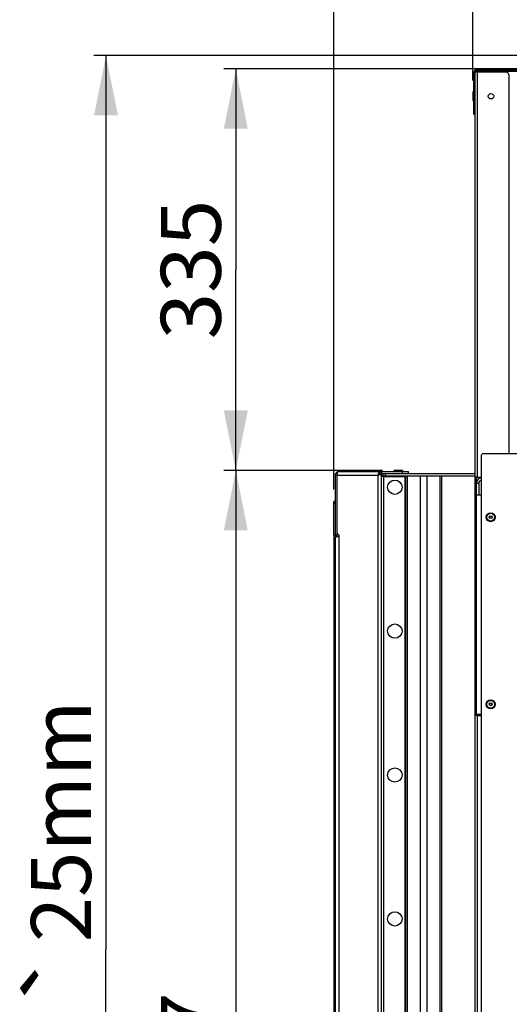
# Model space of a CAD drawing. Units: millimetres. Extents: x 0 to 7000, y 0 to 4950.
# Drawn here: x 1999 to 2407, y 3288 to 4109 of the extents above; entities that cross this region are included whole.
import ezdxf
from ezdxf.enums import TextEntityAlignment as Align

# ---------------------------------------------------------------- set-up
doc = ezdxf.new("R2010")
doc.units = ezdxf.units.MM
doc.header["$LTSCALE"] = 385
doc.layers.get('0').update_dxf_attribs({"linetype": 'CONTINUOUS'})
for name, color, linetype in [('DIN7337A-4_0X7_0-AL-STAAL-TEKEN', 7, 'CONTINUOUS'), ('INFERNO-COLO-RV-100-100-82-MAAT', 7, 'CONTINUOUS'), ('PAN016-100TEKEN', 7, 'CONTINUOUS'), ('PAN022TEKEN', 7, 'CONTINUOUS'), ('PAN023TEKEN', 7, 'CONTINUOUS'), ('PAN027-100TEKEN', 7, 'CONTINUOUS'), ('PAN029TEKEN', 7, 'CONTINUOUS'), ('PAN033-100TEKEN', 7, 'CONTINUOUS'), ('PAN034-100TEKEN', 7, 'CONTINUOUS'), ('PAN037TEKEN', 7, 'CONTINUOUS'), ('PAN039-100TEKEN', 7, 'CONTINUOUS')]:
    doc.layers.add(name, color=color, linetype=linetype)
doc.styles.add('TEXTSTYLE_1', font='gdt', dxfattribs={"width": 0.8})
doc.styles.add('TEXTSTYLE_2', font='ar_wgl_b.ttf')
doc.dimstyles.new('DIMSTYLE_1', dxfattribs={"dimtxt": 50, "dimasz": 50, "dimexe": 0.6, "dimexo": 0.6, "dimgap": 0.75, "dimtad": 1, "dimdec": 0, "dimdsep": 46, "dimtxsty": 'TEXTSTYLE_2', "dimblk": '_FILLED', "dimblk1": '_FILLED', "dimblk2": '_FILLED', "dimcen": 0.09, "dimazin": 2, "dimtp": 0.5, "dimtm": 0.5, "dimtfac": 1, "dimtdec": 0, "dimtofl": 0, "dimtmove": 0, "dimatfit": 3, "dimldrblk": '_FILLED', "dimfxl": 0, "dimtolj": 1, "dimarcsym": 0})
doc.dimstyles.new('DIMSTYLE_10', dxfattribs={"dimtxt": 50, "dimasz": 50, "dimexe": 0.6, "dimexo": 0.6, "dimgap": 0.75, "dimtad": 1, "dimdsep": 46, "dimtxsty": 'TEXTSTYLE_2', "dimblk": '_FILLED', "dimblk1": '_FILLED', "dimblk2": '_FILLED', "dimcen": 0.09, "dimazin": 2, "dimtp": 0.3, "dimtm": 0.3, "dimtfac": 1, "dimtofl": 0, "dimtmove": 0, "dimatfit": 3, "dimldrblk": '_FILLED', "dimfxl": 0, "dimtolj": 1, "dimarcsym": 0})
doc.dimstyles.new('DIMSTYLE_3', dxfattribs={"dimtxt": 50, "dimasz": 50, "dimexe": 0.6, "dimexo": 0.6, "dimgap": 0.75, "dimtad": 1, "dimdec": 0, "dimdsep": 46, "dimtxsty": 'TEXTSTYLE_2', "dimblk": '_FILLED', "dimblk1": '_FILLED', "dimblk2": '_FILLED', "dimcen": 0.09, "dimazin": 2, "dimtp": 0.3, "dimtm": 0.3, "dimtfac": 1, "dimtdec": 0, "dimtofl": 0, "dimtmove": 0, "dimatfit": 3, "dimldrblk": '_FILLED', "dimfxl": 0, "dimtolj": 1, "dimarcsym": 0})
doc.dimstyles.new('DIMSTYLE_8', dxfattribs={"dimtxt": 50, "dimasz": 50, "dimexe": 0.6, "dimexo": 0.6, "dimgap": 0.75, "dimtad": 1, "dimdsep": 46, "dimtxsty": 'TEXTSTYLE_2', "dimblk": '_FILLED', "dimblk1": '_FILLED', "dimblk2": '_FILLED', "dimcen": 0.09, "dimazin": 2, "dimtp": 0.15, "dimtm": 0.15, "dimtfac": 1, "dimtofl": 0, "dimtmove": 0, "dimatfit": 3, "dimldrblk": '_FILLED', "dimfxl": 0, "dimtolj": 1, "dimarcsym": 0})
doc.dimstyles.new('DIMSTYLE_9', dxfattribs={"dimtxt": 50, "dimasz": 50, "dimexe": 0.6, "dimexo": 0.6, "dimgap": 0.75, "dimtad": 1, "dimdsep": 46, "dimtxsty": 'TEXTSTYLE_2', "dimblk": '_FILLED', "dimblk1": '_FILLED', "dimblk2": '_FILLED', "dimcen": 0.09, "dimazin": 2, "dimtp": 0.2, "dimtm": 0.2, "dimtfac": 1, "dimtofl": 0, "dimtmove": 0, "dimatfit": 3, "dimldrblk": '_FILLED', "dimfxl": 0, "dimtolj": 1, "dimarcsym": 0})

# ---------------------------------------------------------------- blocks, each defined once
blk = doc.blocks.new('_FILLED')
at = {"color": 0, "linetype": 'ByBlock'}
blk.add_solid([(0, 0), (-1, 0.2), (-1, -0.2)], dxfattribs=at)
blk = doc.blocks.new('*D5')
at = {"layer": 'INFERNO-COLO-RV-100-100-82-MAAT', "color": 1, "linetype": 'Continuous'}
for p, q in [((2434.93, 4078.79), (2060.51, 4078.79)), ((2070.51, 4078.79), (2070.51, 3333.29)), ((2070.51, 2587.79), (2070.51, 3333.29)), ((2381.43, 2587.79), (2060.51, 2587.79))]:
    blk.add_line(p, q, dxfattribs=at)
at = {"layer": 'INFERNO-COLO-RV-100-100-82-MAAT', "color": 1, "linetype": 'Continuous', "xscale": 50, "yscale": 50, "zscale": 50}
for p, rotation in [((2070.51, 4078.79), 90), ((2070.51, 2587.79), 270)]:
    blk.add_blockref('_FILLED', p, dxfattribs=dict(at, rotation=rotation))
at = {"layer": 'INFERNO-COLO-RV-100-100-82-MAAT', "color": 1, "linetype": 'Continuous'}
for s, style, width, p, p2 in [('25mm', 'TEXTSTYLE_2', 0.919832, (2058.01, 3339.41), (2058.01, 3540.9)), ('`', 'TEXTSTYLE_1', 1.361111, (2058.01, 3281.08), (2058.01, 3339.41)), ('1491', 'TEXTSTYLE_2', 1.069901, (2058.01, 3125.69), (2058.01, 3281.08))]:
    blk.add_text(s, height=50, rotation=90, dxfattribs=dict(at, style=style, width=width)).set_placement(p, p2, align=Align.FIT)
blk = doc.blocks.new('*D6')
at = {"layer": 'INFERNO-COLO-RV-100-100-82-MAAT', "color": 1, "linetype": 'Continuous'}
for p, q in [((2376.43, 4058.04), (2376.43, 4210.12)), ((2792.83, 4076.79), (2792.83, 4210.12)), ((2376.43, 4200.12), (2584.63, 4200.12)), ((2792.83, 4200.12), (2584.63, 4200.12))]:
    blk.add_line(p, q, dxfattribs=at)
at = {"layer": 'INFERNO-COLO-RV-100-100-82-MAAT', "color": 1, "linetype": 'Continuous', "xscale": 50, "yscale": 50, "zscale": 50, "rotation": 180}
blk.add_blockref('_FILLED', (2376.43, 4200.12), dxfattribs=at)
at = {"layer": 'INFERNO-COLO-RV-100-100-82-MAAT', "color": 1, "linetype": 'Continuous', "xscale": 50, "yscale": 50, "zscale": 50}
blk.add_blockref('_FILLED', (2792.83, 4200.12), dxfattribs=at)
at = {"layer": 'INFERNO-COLO-RV-100-100-82-MAAT', "color": 1, "linetype": 'Continuous', "style": 'TEXTSTYLE_2', "width": 0.998938}
blk.add_text('416', height=50, dxfattribs=at).set_placement((2526.35, 4212.62), (2642.9, 4212.62), align=Align.FIT)
blk = doc.blocks.new('*D51')
at = {"layer": 'INFERNO-COLO-RV-100-100-82-MAAT', "color": 1, "linetype": 'Continuous'}
for p, q in [((2376.43, 4058.04), (2376.43, 4210.78)), ((2260.43, 4200.78), (2318.43, 4200.78)), ((2376.43, 4200.78), (2318.43, 4200.78)), ((2260.43, 3716.79), (2260.43, 4188.28))]:
    blk.add_line(p, q, dxfattribs=at)
at = {"layer": 'INFERNO-COLO-RV-100-100-82-MAAT', "color": 1, "linetype": 'Continuous', "xscale": 50, "yscale": 50, "zscale": 50}
for p, rotation in [((2260.43, 4200.78), 180), ((2376.43, 4200.78), 360)]:
    blk.add_blockref('_FILLED', p, dxfattribs=dict(at, rotation=rotation))
at = {"layer": 'INFERNO-COLO-RV-100-100-82-MAAT', "color": 1, "linetype": 'Continuous', "style": 'TEXTSTYLE_2', "width": 1.087732}
blk.add_text('116', height=50, dxfattribs=at).set_placement((2255.99, 4213.28), (2372.53, 4213.28), align=Align.FIT)
blk = doc.blocks.new('*D52')
at = {"layer": 'INFERNO-COLO-RV-100-100-82-MAAT', "color": 1, "linetype": 'Continuous'}
for p, q in [((2260.43, 3716.79), (2260.43, 4310.12)), ((3012.43, 3801.29), (3012.43, 4310.12)), ((2260.43, 4300.12), (2636.43, 4300.12)), ((3012.43, 4300.12), (2636.43, 4300.12))]:
    blk.add_line(p, q, dxfattribs=at)
at = {"layer": 'INFERNO-COLO-RV-100-100-82-MAAT', "color": 1, "linetype": 'Continuous', "xscale": 50, "yscale": 50, "zscale": 50, "rotation": 180}
blk.add_blockref('_FILLED', (2260.43, 4300.12), dxfattribs=at)
at = {"layer": 'INFERNO-COLO-RV-100-100-82-MAAT', "color": 1, "linetype": 'Continuous', "xscale": 50, "yscale": 50, "zscale": 50}
blk.add_blockref('_FILLED', (3012.43, 4300.12), dxfattribs=at)
at = {"layer": 'INFERNO-COLO-RV-100-100-82-MAAT', "color": 1, "linetype": 'Continuous', "style": 'TEXTSTYLE_2', "width": 0.906444}
blk.add_text('752', height=50, dxfattribs=at).set_placement((2578.15, 4312.62), (2694.7, 4312.62), align=Align.FIT)
blk = doc.blocks.new('*D54')
at = {"layer": 'INFERNO-COLO-RV-100-100-82-MAAT', "color": 1, "linetype": 'Continuous'}
for p, q in [((2301.18, 3732.79), (2168.78, 3732.79)), ((2178.78, 3732.79), (2178.78, 3239.29)), ((2178.78, 2745.79), (2178.78, 3239.29)), ((2254.93, 2745.79), (2168.78, 2745.79))]:
    blk.add_line(p, q, dxfattribs=at)
at = {"layer": 'INFERNO-COLO-RV-100-100-82-MAAT', "color": 1, "linetype": 'Continuous', "xscale": 50, "yscale": 50, "zscale": 50}
for p, rotation in [((2178.78, 3732.79), 90), ((2178.78, 2745.79), 270)]:
    blk.add_blockref('_FILLED', p, dxfattribs=dict(at, rotation=rotation))
at = {"layer": 'INFERNO-COLO-RV-100-100-82-MAAT', "color": 1, "linetype": 'Continuous', "style": 'TEXTSTYLE_2', "width": 0.906444}
blk.add_text('987', height=50, rotation=90, dxfattribs=at).set_placement((2166.28, 3181.02), (2166.28, 3297.56), align=Align.FIT)
blk = doc.blocks.new('*D55')
at = {"layer": 'INFERNO-COLO-RV-100-100-82-MAAT', "color": 1, "linetype": 'Continuous'}
for p, q in [((2664.68, 4067.79), (2168.78, 4067.79)), ((2178.78, 4067.79), (2178.78, 3900.29)), ((2178.78, 3732.79), (2178.78, 3900.29)), ((2301.18, 3732.79), (2168.78, 3732.79))]:
    blk.add_line(p, q, dxfattribs=at)
at = {"layer": 'INFERNO-COLO-RV-100-100-82-MAAT', "color": 1, "linetype": 'Continuous', "xscale": 50, "yscale": 50, "zscale": 50}
for p, rotation in [((2178.78, 4067.79), 90), ((2178.78, 3732.79), 270)]:
    blk.add_blockref('_FILLED', p, dxfattribs=dict(at, rotation=rotation))
at = {"layer": 'INFERNO-COLO-RV-100-100-82-MAAT', "color": 1, "linetype": 'Continuous', "style": 'TEXTSTYLE_2', "width": 0.906444}
blk.add_text('335', height=50, rotation=90, dxfattribs=at).set_placement((2166.28, 3842.02), (2166.28, 3958.56), align=Align.FIT)

msp = doc.modelspace()

# ---------------------------------------------------------------- linework, layer by layer
at = {"layer": 'DIN7337A-4_0X7_0-AL-STAAL-TEKEN', "color": 5, "linetype": 'Continuous'}
for p, q in [((2376.926, 4041.042), (2376.926, 4048.542)), ((2376.926, 4048.542), (2377.426, 4048.542)), ((2376.426, 4048.042), (2376.426, 4041.542)), ((2376.926, 4041.042), (2377.426, 4041.042)), ((2310.676, 3732.292), (2310.676, 3731.792)), ((2310.676, 3732.292), (2318.176, 3732.292)), ((2317.676, 3732.792), (2311.176, 3732.792)), ((2318.176, 3732.292), (2318.176, 3731.792))]:
    msp.add_line(p, q, dxfattribs=at)
for centre, radius in [((2391.426, 3693.792), 3.75), ((2391.426, 3693.792), 3.25), ((2391.426, 3693.792), 1.2), ((2391.426, 3693.792), 1), ((2391.426, 3537.792), 3.75), ((2391.426, 3537.792), 3.25), ((2391.426, 3537.792), 1.2), ((2391.426, 3537.792), 1)]:
    msp.add_circle(centre, radius, dxfattribs=at)
for centre, start, end in [((2376.926, 4048.042), 90, 180), ((2376.926, 4041.542), 180, 270), ((2311.176, 3732.292), 90, 180), ((2317.676, 3732.292), 0, 90)]:
    msp.add_arc(centre, 0.5, start, end, dxfattribs=at)
at = {"layer": 'PAN016-100TEKEN', "color": 5, "linetype": 'Continuous'}
for p, q in [((2301.426, 3728.292), (2300.426, 3728.292)), ((2320.593, 2725.292), (2320.593, 3728.292)), ((2322.007, 2725.292), (2322.007, 3728.292)), ((2332.735, 2725.292), (2332.735, 3728.292)), ((2338.392, 2725.292), (2338.392, 3728.292)), ((2349.12, 2725.292), (2349.12, 3728.292)), ((2350.534, 2725.292), (2350.534, 3728.292))]:
    msp.add_line(p, q, dxfattribs=at)
at = {"layer": 'PAN022TEKEN', "color": 5, "linetype": 'Continuous'}
for p, q in [((2300.426, 3730.292), (2378.426, 3730.292)), ((2301.426, 3730.292), (2301.426, 3728.292)), ((2301.426, 3728.292), (2378.426, 3728.292)), ((2303.426, 3730.292), (2303.426, 3728.292))]:
    msp.add_line(p, q, dxfattribs=at)
at = {"layer": 'PAN023TEKEN', "color": 5, "linetype": 'Continuous'}
for p, q in [((2379.426, 3722.292), (2381.426, 3722.292)), ((2381.426, 3722.292), (2381.426, 3712.292)), ((2383.426, 3712.292), (2379.426, 3712.292)), ((2383.426, 3529.292), (2379.426, 3529.292)), ((2381.426, 3529.292), (2381.426, 3528.292))]:
    msp.add_line(p, q, dxfattribs=at)
for radius in [4, 2]:
    msp.add_arc((2383.426, 3722.292), radius, 90, 180, dxfattribs=at)
at = {"layer": 'PAN027-100TEKEN', "color": 5, "linetype": 'Continuous'}
for p, q in [((2383.426, 3744.792), (2383.426, 2698.792)), ((2385.426, 3746.792), (2473.445, 3746.792))]:
    msp.add_line(p, q, dxfattribs=at)
msp.add_arc((2385.426, 3744.792), 2, 90, 180, dxfattribs=at)
at = {"layer": 'PAN029TEKEN', "color": 5, "linetype": 'Continuous'}
for p, q in [((2261.926, 3678.792), (2261.926, 3730.292)), ((2263.426, 3730.292), (2261.926, 3730.292)), ((2263.426, 3728.792), (2261.926, 3728.792)), ((2298.926, 3731.792), (2322.926, 3731.792)), ((2300.426, 3731.792), (2300.426, 3730.292)), ((2317.926, 3730.292), (2317.926, 3731.792)), ((2322.926, 3730.292), (2322.926, 3731.792)), ((2260.426, 3678.792), (2260.426, 3706.792)), ((2261.926, 3706.792), (2260.426, 3706.792)), ((2261.926, 3705.292), (2260.426, 3705.292)), ((2260.426, 3678.792), (2263.426, 3678.792)), ((2263.426, 3678.792), (2263.426, 3680.292))]:
    msp.add_line(p, q, dxfattribs=at)
for centre, radius, start, end in [((2264.926, 3728.792), 3, 120.054673, 149.945325), ((2261.926, 3678.792), 1.5, 179.999999, 359.999999)]:
    msp.add_arc(centre, radius, start, end, dxfattribs=at)
at = {"layer": 'PAN033-100TEKEN', "color": 5, "linetype": 'Continuous'}
for p, q in [((2263.426, 3731.792), (2263.426, 3728.792)), ((2263.426, 3731.792), (2298.926, 3731.792)), ((2263.426, 3680.292), (2263.426, 3728.792)), ((2263.426, 3728.792), (2297.426, 3728.792)), ((2297.426, 2748.792), (2297.426, 3728.792)), ((2298.926, 3730.292), (2298.926, 3731.792)), ((2300.426, 3730.292), (2298.926, 3730.292)), ((2300.426, 2747.292), (2300.426, 3730.292)), ((2301.926, 3727.792), (2300.426, 3727.792)), ((2301.926, 3727.792), (2301.926, 2747.292)), ((2301.926, 3727.792), (2318.426, 3727.792)), ((2319.926, 2748.792), (2319.926, 3726.292)), ((2264.926, 3677.292), (2264.926, 3678.792)), ((2260.426, 3677.292), (2260.426, 2777.292)), ((2260.426, 3677.292), (2261.926, 3677.292)), ((2260.426, 3675.792), (2261.926, 3675.792)), ((2261.926, 2777.292), (2261.926, 3677.292)), ((2264.926, 3677.292), (2261.926, 3677.292)), ((2264.926, 2777.292), (2264.926, 3677.292))]:
    msp.add_line(p, q, dxfattribs=at)
for centre in [(2311.426, 3718.792), (2311.426, 3598.792), (2311.426, 3478.792), (2311.426, 3358.792)]:
    msp.add_circle(centre, 6, dxfattribs=at)
for centre, start, end in [((2318.426, 3726.292), 360, 90), ((2264.926, 3680.292), 180, 270)]:
    msp.add_arc(centre, 1.5, start, end, dxfattribs=at)
for points, knots in [([(2297.426, 3728.792), (2297.468, 3728.923), (2297.628, 3729.426), (2297.792, 3729.928), (2297.927, 3730.295)], [0, 0, 0, 0, 0.2600114, 1, 1, 1, 1]), ([(2297.426, 3728.792), (2297.791, 3729.024), (2298.391, 3729.371), (2298.926, 3730.002), (2298.926, 3730.292)], [0, 0, 0, 0, 0.599119, 1, 1, 1, 1]), ([(2297.426, 3728.792), (2297.658, 3729.157), (2298.005, 3729.757), (2298.636, 3730.292), (2298.926, 3730.292)], [0, 0, 0, 0, 0.599119, 1, 1, 1, 1]), ([(2297.426, 3728.792), (2297.557, 3728.833), (2298.06, 3728.994), (2298.562, 3729.158), (2298.929, 3729.293)], [0, 0, 0, 0, 0.2600114, 1, 1, 1, 1]), ([(2297.927, 3730.295), (2298.066, 3730.672), (2298.254, 3731.205), (2298.712, 3731.792), (2298.926, 3731.792)], [0, 0, 0, 0, 0.6527998, 1, 1, 1, 1]), ([(2298.929, 3729.293), (2299.306, 3729.431), (2299.839, 3729.619), (2300.426, 3730.078), (2300.426, 3730.292)], [0, 0, 0, 0, 0.6527998, 1, 1, 1, 1])]:
    msp.add_open_spline(points, degree=3, knots=knots, dxfattribs=at)
at = {"layer": 'PAN034-100TEKEN', "color": 5, "linetype": 'Continuous'}
msp.add_line((2297.751, 3729.292), (2298.176, 3729.292), dxfattribs=at)
at = {"layer": 'PAN037TEKEN', "color": 5, "linetype": 'Continuous'}
for p, q in [((2377.426, 4029.792), (2377.426, 4064.792)), ((2377.426, 4064.792), (2378.426, 4064.792)), ((2378.426, 4029.792), (2378.426, 4064.792)), ((2379.426, 4066.792), (2379.426, 4065.792)), ((2379.426, 4066.792), (2533.426, 4066.792)), ((2379.426, 4065.792), (2532.426, 4065.792)), ((2377.426, 4029.792), (2378.426, 4029.792))]:
    msp.add_line(p, q, dxfattribs=at)
for radius in [2, 1]:
    msp.add_arc((2379.426, 4064.792), radius, 90, 180, dxfattribs=at)
at = {"layer": 'PAN039-100TEKEN', "color": 5, "linetype": 'Continuous'}
for p, q in [((2380.426, 4064.792), (2378.426, 4064.792)), ((2380.426, 3727.292), (2380.426, 4064.792)), ((2404.426, 4064.792), (2380.426, 4064.792)), ((2406.426, 4062.792), (2406.426, 3746.792)), ((2378.426, 3727.292), (2378.426, 4029.792)), ((2378.426, 3528.792), (2378.426, 3727.292)), ((2380.426, 3727.292), (2378.426, 3727.292)), ((2379.426, 3724.292), (2378.426, 3724.292)), ((2378.426, 3722.292), (2379.426, 3722.292)), ((2378.426, 3720.292), (2379.426, 3720.292)), ((2379.426, 3528.792), (2379.426, 3727.292)), ((2380.426, 3727.292), (2383.426, 3727.292)), ((2378.426, 3531.241), (2379.426, 3531.241)), ((2378.426, 3529.282), (2379.426, 3529.282)), ((2378.426, 2924.792), (2378.426, 3528.792)), ((2378.426, 3528.792), (2379.426, 3528.792)), ((2380.426, 3528.292), (2378.578, 3528.292)), ((2379.426, 3528.792), (2379.426, 3528.292)), ((2380.426, 2925.292), (2380.426, 3528.292)), ((2380.426, 3528.292), (2383.426, 3528.292))]:
    msp.add_line(p, q, dxfattribs=at)
msp.add_circle((2391.632, 4044.792), 2.25, dxfattribs=at)
msp.add_arc((2404.426, 4062.792), 2, 0, 90, dxfattribs=at)
for points, knots in [([(2378.426, 3528.792), (2378.426, 3528.714), (2378.431, 3528.571), (2378.423, 3528.363), (2378.536, 3528.292), (2378.578, 3528.292)], [0, 0, 0, 0, 0.4115925, 0.7782718, 1, 1, 1, 1]), ([(2379.426, 3528.792), (2379.426, 3528.681), (2379.423, 3528.552), (2379.441, 3528.292), (2379.502, 3528.292)], [0, 0, 0, 0, 0.6438506, 1, 1, 1, 1])]:
    msp.add_open_spline(points, degree=3, knots=knots, dxfattribs=at)

# ---------------------------------------------------------------- dimensions: what is measured, and where the dimension line sits
at = {"layer": 'INFERNO-COLO-RV-100-100-82-MAAT', "color": 1, "linetype": 'Continuous'}
for base, p1, p2, angle, dimstyle, picture, middle in [((2260.426, 4300.125), (3012.426, 3800.692), (2260.426, 3716.192), 180, 'DIMSTYLE_10', '*D52', (2636.065, 4300.125)), ((2260.426, 4200.783), (2376.426, 4057.442), (2260.426, 3716.192), 180, 'DIMSTYLE_8', '*D51', (2315.759, 4200.783)), ((2178.779, 4067.792), (2301.776, 3732.792), (2665.276, 4067.792), 90, 'DIMSTYLE_9', '*D55', (2178.779, 3900.581)), ((2178.779, 3732.792), (2255.526, 2745.792), (2301.776, 3732.792), 90, 'DIMSTYLE_10', '*D54', (2178.779, 3238.745))]:
    dim = msp.add_linear_dim(base=base, p1=p1, p2=p2, angle=angle, dimstyle=dimstyle, dxfattribs=at)
    dim.commit()
    dim.dimension.update_dxf_attribs({"geometry": picture, "text_midpoint": middle, "dimtype": 160})
dim = msp.add_linear_dim(base=(2792.826, 4200.125), p1=(2376.426, 4057.442), p2=(2792.826, 4076.192), dimstyle='DIMSTYLE_3', dxfattribs=at)
dim.commit()
dim.dimension.update_dxf_attribs({"geometry": '*D6', "text_midpoint": (2583.986, 4200.125), "dimtype": 160})
dim = msp.add_linear_dim(base=(2070.511, 4078.792), p1=(2382.026, 2587.792), p2=(2435.526, 4078.792), angle=90, text='<>%%p25mm', dimstyle='DIMSTYLE_1', dxfattribs=at)
dim.commit()
dim.dimension.update_dxf_attribs({"geometry": '*D5', "text_midpoint": (2070.511, 3333.292), "dimtype": 160})

doc.saveas('drawing.dxf')
